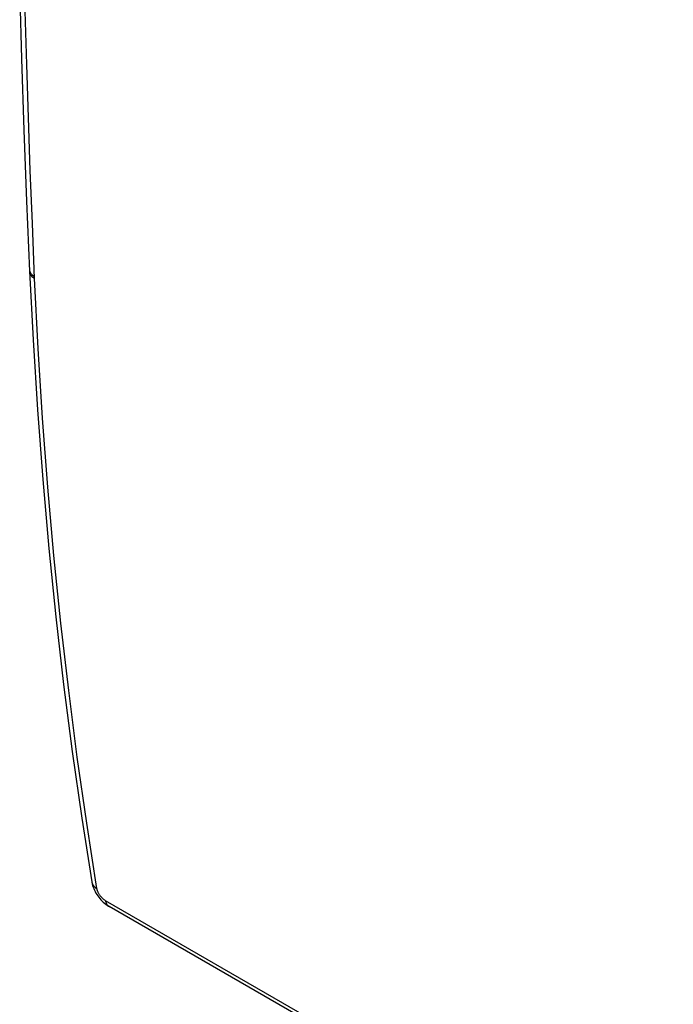
# Model space of a CAD drawing. Units: millimetres. Extents: x -50 to 58, y -93 to 100.
# Drawn here: x -50 to -31, y -36 to -8 of the extents above; entities that cross this region are included whole.
import ezdxf

# ---------------------------------------------------------------- set-up
doc = ezdxf.new("R2010")
doc.units = ezdxf.units.MM
doc.header["$LTSCALE"] = 16.335
doc.layers.add('ASSI', color=7, linetype='CONTINUOUS')
doc.layers.add('RACCORDO', color=7, linetype='CONTINUOUS')

msp = doc.modelspace()

# ---------------------------------------------------------------- linework, layer by layer
at = {"layer": 'ASSI', "color": 7, "linetype": 'CONTINUOUS'}
for p, q in [((-49.932, -7.376), (-49.878, -9.407)), ((-49.733, -9.561), (-49.774, -8.046)), ((-49.878, -9.407), (-49.813, -11.432)), ((-49.685, -11.074), (-49.733, -9.561)), ((-49.632, -12.585), (-49.685, -11.074)), ((-49.813, -11.432), (-49.738, -13.451)), ((-49.573, -14.094), (-49.632, -12.585)), ((-49.738, -13.451), (-49.653, -15.449)), ((-49.507, -15.651), (-49.573, -14.094)), ((-49.655, -15.399), (-49.655, -15.404)), ((-49.655, -15.404), (-49.652, -15.429)), ((-49.653, -15.449), (-49.653, -15.454)), ((-49.653, -15.449), (-49.554, -17.4)), ((-49.653, -15.454), (-49.649, -15.479)), ((-49.652, -15.429), (-49.645, -15.453)), ((-49.649, -15.479), (-49.642, -15.503)), ((-49.645, -15.453), (-49.635, -15.477)), ((-49.642, -15.503), (-49.632, -15.527)), ((-49.635, -15.477), (-49.621, -15.5)), ((-49.632, -15.527), (-49.619, -15.55)), ((-49.621, -15.5), (-49.604, -15.523)), ((-49.619, -15.55), (-49.602, -15.573)), ((-49.604, -15.523), (-49.585, -15.544)), ((-49.602, -15.573), (-49.583, -15.594)), ((-49.585, -15.544), (-49.562, -15.564)), ((-49.583, -15.594), (-49.56, -15.614)), ((-49.562, -15.564), (-49.537, -15.583)), ((-49.56, -15.614), (-49.535, -15.633)), ((-49.537, -15.583), (-49.509, -15.601)), ((-49.535, -15.633), (-49.507, -15.651)), ((-49.405, -17.646), (-49.507, -15.651)), ((-49.554, -17.4), (-49.428, -19.395)), ((-49.28, -19.626), (-49.405, -17.646)), ((-49.428, -19.395), (-49.278, -21.373)), ((-49.13, -21.59), (-49.28, -19.626)), ((-49.278, -21.373), (-49.103, -23.336)), ((-48.957, -23.537), (-49.13, -21.59)), ((-49.103, -23.336), (-48.905, -25.281)), ((-48.76, -25.468), (-48.957, -23.537)), ((-48.905, -25.281), (-48.682, -27.209)), ((-48.539, -27.382), (-48.76, -25.468)), ((-48.682, -27.209), (-48.436, -29.12)), ((-48.295, -29.279), (-48.539, -27.382)), ((-48.436, -29.12), (-48.165, -31.014)), ((-48.027, -31.158), (-48.295, -29.279)), ((-48.165, -31.014), (-47.88, -32.829)), ((-47.735, -33.019), (-48.027, -31.158)), ((-47.88, -32.829), (-47.878, -32.838)), ((-47.88, -32.829), (-47.878, -32.838)), ((-47.88, -32.829), (-47.88, -32.829)), ((-47.878, -32.838), (-47.871, -32.864)), ((-47.878, -32.838), (-47.869, -32.884)), ((-47.871, -32.864), (-47.861, -32.89)), ((-47.869, -32.884), (-47.857, -32.928)), ((-47.861, -32.89), (-47.847, -32.915)), ((-47.857, -32.928), (-47.843, -32.972)), ((-47.847, -32.915), (-47.83, -32.939)), ((-47.843, -32.972), (-47.826, -33.016)), ((-47.83, -32.939), (-47.811, -32.961)), ((-47.826, -33.016), (-47.808, -33.059)), ((-47.811, -32.961), (-47.788, -32.982)), ((-47.808, -33.059), (-47.787, -33.102)), ((-47.788, -32.982), (-47.763, -33.001)), ((-47.763, -33.001), (-47.735, -33.019)), ((-47.732, -33.033), (-47.735, -33.019)), ((-47.729, -33.046), (-47.732, -33.033)), ((-47.725, -33.06), (-47.729, -33.046)), ((-47.721, -33.074), (-47.725, -33.06)), ((-47.787, -33.102), (-47.764, -33.143)), ((-47.764, -33.143), (-47.739, -33.184)), ((-47.739, -33.184), (-47.712, -33.224)), ((-47.715, -33.089), (-47.721, -33.074)), ((-47.71, -33.103), (-47.715, -33.089)), ((-47.712, -33.224), (-47.684, -33.263)), ((-47.703, -33.118), (-47.71, -33.103)), ((-47.696, -33.133), (-47.703, -33.118)), ((-47.688, -33.148), (-47.696, -33.133)), ((-47.68, -33.162), (-47.688, -33.148)), ((-47.684, -33.263), (-47.653, -33.301)), ((-47.672, -33.177), (-47.68, -33.162)), ((-47.662, -33.191), (-47.672, -33.177)), ((-47.653, -33.206), (-47.662, -33.191)), ((-47.643, -33.22), (-47.653, -33.206)), ((-47.653, -33.301), (-47.622, -33.337)), ((-47.632, -33.234), (-47.643, -33.22)), ((-47.621, -33.247), (-47.632, -33.234)), ((-47.622, -33.337), (-47.588, -33.372)), ((-47.61, -33.26), (-47.621, -33.247)), ((-47.599, -33.273), (-47.61, -33.26)), ((-47.587, -33.285), (-47.599, -33.273)), ((-47.575, -33.297), (-47.587, -33.285)), ((-47.563, -33.308), (-47.575, -33.297)), ((-47.551, -33.319), (-47.563, -33.308)), ((-47.539, -33.329), (-47.551, -33.319)), ((-47.527, -33.338), (-47.539, -33.329)), ((-47.514, -33.347), (-47.527, -33.338)), ((-47.588, -33.372), (-47.554, -33.405)), ((-47.554, -33.405), (-47.518, -33.436)), ((-47.518, -33.436), (-47.481, -33.465)), ((-47.502, -33.355), (-47.514, -33.347)), ((-47.49, -33.363), (-47.502, -33.355)), ((54.824, -92.438), (-47.49, -33.363)), ((-47.484, -33.389), (-47.49, -33.363)), ((-47.477, -33.413), (-47.484, -33.389)), ((-47.481, -33.465), (-47.443, -33.492)), ((-47.468, -33.436), (-47.477, -33.413)), ((-47.458, -33.457), (-47.468, -33.436)), ((-47.445, -33.476), (-47.458, -33.457)), ((-47.431, -33.493), (-47.445, -33.476)), ((-47.443, -33.492), (-47.404, -33.517)), ((-47.416, -33.507), (-47.431, -33.493)), ((-47.399, -33.52), (-47.416, -33.507)), ((-47.404, -33.517), (-47.391, -33.525)), ((-47.392, -33.524), (-47.399, -33.52)), ((54.923, -92.6), (-47.392, -33.524))]:
    msp.add_line(p, q, dxfattribs=at)
at = {"layer": 'RACCORDO', "color": 7, "linetype": 'CONTINUOUS'}
for p, q in [((-49.932, -7.376), (-49.878, -9.407)), ((-49.733, -9.561), (-49.774, -8.046)), ((-49.878, -9.407), (-49.813, -11.432)), ((-49.685, -11.074), (-49.733, -9.561)), ((-49.632, -12.585), (-49.685, -11.074)), ((-49.813, -11.432), (-49.738, -13.451)), ((-49.573, -14.094), (-49.632, -12.585)), ((-49.738, -13.451), (-49.653, -15.449)), ((-49.507, -15.651), (-49.573, -14.094)), ((-49.655, -15.399), (-49.655, -15.404)), ((-49.655, -15.404), (-49.652, -15.429)), ((-49.653, -15.449), (-49.653, -15.454)), ((-49.653, -15.449), (-49.554, -17.4)), ((-49.653, -15.454), (-49.649, -15.479)), ((-49.652, -15.429), (-49.645, -15.453)), ((-49.649, -15.479), (-49.642, -15.503)), ((-49.645, -15.453), (-49.635, -15.477)), ((-49.642, -15.503), (-49.632, -15.527)), ((-49.635, -15.477), (-49.621, -15.5)), ((-49.632, -15.527), (-49.619, -15.55)), ((-49.621, -15.5), (-49.604, -15.523)), ((-49.619, -15.55), (-49.602, -15.573)), ((-49.604, -15.523), (-49.585, -15.544)), ((-49.602, -15.573), (-49.583, -15.594)), ((-49.585, -15.544), (-49.562, -15.564)), ((-49.583, -15.594), (-49.56, -15.614)), ((-49.562, -15.564), (-49.537, -15.583)), ((-49.56, -15.614), (-49.535, -15.633)), ((-49.537, -15.583), (-49.509, -15.601)), ((-49.535, -15.633), (-49.507, -15.651)), ((-49.405, -17.646), (-49.507, -15.651)), ((-49.554, -17.4), (-49.428, -19.395)), ((-49.28, -19.626), (-49.405, -17.646)), ((-49.428, -19.395), (-49.278, -21.373)), ((-49.13, -21.59), (-49.28, -19.626)), ((-49.278, -21.373), (-49.103, -23.336)), ((-48.957, -23.537), (-49.13, -21.59)), ((-49.103, -23.336), (-48.905, -25.281)), ((-48.76, -25.468), (-48.957, -23.537)), ((-48.905, -25.281), (-48.682, -27.209)), ((-48.539, -27.382), (-48.76, -25.468)), ((-48.682, -27.209), (-48.436, -29.12)), ((-48.295, -29.279), (-48.539, -27.382)), ((-48.436, -29.12), (-48.165, -31.014)), ((-48.027, -31.158), (-48.295, -29.279)), ((-48.165, -31.014), (-47.88, -32.829)), ((-47.735, -33.019), (-48.027, -31.158)), ((-47.88, -32.829), (-47.878, -32.838)), ((-47.88, -32.829), (-47.878, -32.838)), ((-47.88, -32.829), (-47.88, -32.829)), ((-47.878, -32.838), (-47.871, -32.864)), ((-47.878, -32.838), (-47.869, -32.884)), ((-47.871, -32.864), (-47.861, -32.89)), ((-47.869, -32.884), (-47.857, -32.928)), ((-47.861, -32.89), (-47.847, -32.915)), ((-47.857, -32.928), (-47.843, -32.972)), ((-47.847, -32.915), (-47.83, -32.939)), ((-47.843, -32.972), (-47.826, -33.016)), ((-47.83, -32.939), (-47.811, -32.961)), ((-47.826, -33.016), (-47.808, -33.059)), ((-47.811, -32.961), (-47.788, -32.982)), ((-47.808, -33.059), (-47.787, -33.102)), ((-47.788, -32.982), (-47.763, -33.001)), ((-47.763, -33.001), (-47.735, -33.019)), ((-47.732, -33.033), (-47.735, -33.019)), ((-47.729, -33.046), (-47.732, -33.033)), ((-47.725, -33.06), (-47.729, -33.046)), ((-47.721, -33.074), (-47.725, -33.06)), ((-47.787, -33.102), (-47.764, -33.143)), ((-47.764, -33.143), (-47.739, -33.184)), ((-47.739, -33.184), (-47.712, -33.224)), ((-47.715, -33.089), (-47.721, -33.074)), ((-47.71, -33.103), (-47.715, -33.089)), ((-47.712, -33.224), (-47.684, -33.263)), ((-47.703, -33.118), (-47.71, -33.103)), ((-47.696, -33.133), (-47.703, -33.118)), ((-47.688, -33.148), (-47.696, -33.133)), ((-47.68, -33.162), (-47.688, -33.148)), ((-47.684, -33.263), (-47.653, -33.301)), ((-47.672, -33.177), (-47.68, -33.162)), ((-47.662, -33.191), (-47.672, -33.177)), ((-47.653, -33.206), (-47.662, -33.191)), ((-47.643, -33.22), (-47.653, -33.206)), ((-47.653, -33.301), (-47.622, -33.337)), ((-47.632, -33.234), (-47.643, -33.22)), ((-47.621, -33.247), (-47.632, -33.234)), ((-47.622, -33.337), (-47.588, -33.372)), ((-47.61, -33.26), (-47.621, -33.247)), ((-47.599, -33.273), (-47.61, -33.26)), ((-47.587, -33.285), (-47.599, -33.273)), ((-47.575, -33.297), (-47.587, -33.285)), ((-47.563, -33.308), (-47.575, -33.297)), ((-47.551, -33.319), (-47.563, -33.308)), ((-47.539, -33.329), (-47.551, -33.319)), ((-47.527, -33.338), (-47.539, -33.329)), ((-47.514, -33.347), (-47.527, -33.338)), ((-47.588, -33.372), (-47.554, -33.405)), ((-47.554, -33.405), (-47.518, -33.436)), ((-47.518, -33.436), (-47.481, -33.465)), ((-47.502, -33.355), (-47.514, -33.347)), ((-47.49, -33.363), (-47.502, -33.355)), ((54.824, -92.438), (-47.49, -33.363)), ((-47.484, -33.389), (-47.49, -33.363)), ((-47.477, -33.413), (-47.484, -33.389)), ((-47.481, -33.465), (-47.443, -33.492)), ((-47.468, -33.436), (-47.477, -33.413)), ((-47.458, -33.457), (-47.468, -33.436)), ((-47.445, -33.476), (-47.458, -33.457)), ((-47.431, -33.493), (-47.445, -33.476)), ((-47.443, -33.492), (-47.404, -33.517)), ((-47.416, -33.507), (-47.431, -33.493)), ((-47.399, -33.52), (-47.416, -33.507)), ((-47.404, -33.517), (-47.391, -33.525)), ((-47.392, -33.524), (-47.399, -33.52)), ((54.923, -92.6), (-47.392, -33.524))]:
    msp.add_line(p, q, dxfattribs=at)

doc.saveas('drawing.dxf')
